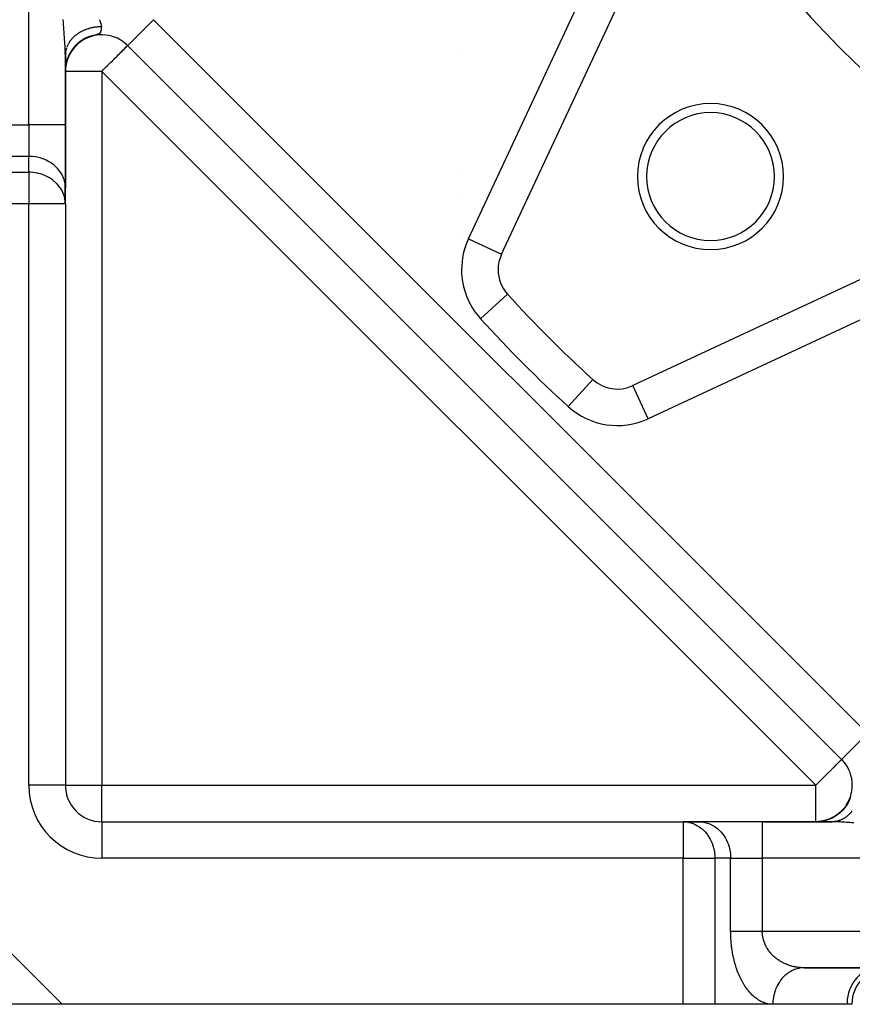
# Model space of a CAD drawing. Units: millimetres. Extents: x 24 to 1162, y -628 to 273.
# Drawn here: x 727 to 772, y -280 to -226 of the extents above; entities that cross this region are included whole.
import ezdxf

# ---------------------------------------------------------------- set-up
doc = ezdxf.new("R2010")
doc.units = ezdxf.units.MM
doc.linetypes.add('DASHED', pattern=[9.652, 8.128, -1.524])
doc.layers.add('nevidi', color=4, linetype='DASHED')

msp = doc.modelspace()

# ---------------------------------------------------------------- linework, layer by layer
at = {"color": 2}
for p, q in [((752.891, -238.918), (759.736, -224.24)), ((730.238, -227.025), (730.03, -227.132)), ((730.207, -227.047), (730.035, -227.136)), ((730.271, -227.021), (730.095, -227.105)), ((730.451, -226.953), (730.218, -227.041)), ((730.257, -227.029), (730.233, -227.039)), ((730.262, -227.027), (730.257, -227.029)), ((730.523, -226.934), (730.283, -227.015)), ((730.469, -226.952), (730.448, -226.959)), ((729.474, -227.599), (729.397, -227.699)), ((729.479, -227.598), (729.402, -227.696)), ((729.499, -227.566), (729.411, -227.678)), ((729.535, -227.514), (729.412, -227.666)), ((729.519, -227.548), (729.425, -227.662)), ((729.531, -227.532), (729.427, -227.656)), ((729.507, -227.565), (729.427, -227.665)), ((729.531, -227.54), (729.452, -227.634)), ((729.553, -227.511), (729.455, -227.626)), ((729.577, -227.483), (729.479, -227.594)), ((729.576, -227.489), (729.485, -227.59)), ((729.614, -227.443), (729.509, -227.555)), ((729.618, -227.443), (729.514, -227.554)), ((729.604, -227.462), (729.517, -227.555)), ((729.64, -227.428), (729.549, -227.521)), ((729.666, -227.394), (729.55, -227.511)), ((729.65, -227.414), (729.551, -227.514)), ((729.677, -227.395), (729.582, -227.488)), ((729.692, -227.377), (729.589, -227.476)), ((729.708, -227.359), (729.593, -227.468)), ((729.724, -227.354), (729.615, -227.455)), ((729.736, -227.341), (729.628, -227.439)), ((729.757, -227.319), (729.637, -227.426)), ((729.78, -227.306), (729.668, -227.403)), ((729.848, -227.245), (729.678, -227.383)), ((729.826, -227.272), (729.709, -227.368)), ((729.859, -227.244), (729.728, -227.347)), ((729.87, -227.242), (729.751, -227.334)), ((729.912, -227.209), (729.776, -227.309)), ((729.916, -227.212), (729.793, -227.301)), ((729.965, -227.176), (729.825, -227.273)), ((730.035, -227.121), (729.852, -227.242)), ((730.013, -227.149), (729.875, -227.239)), ((730.095, -227.103), (729.899, -227.221)), ((730.153, -227.075), (729.951, -227.189)), ((732.414, -227.48), (732.349, -227.415)), ((732.416, -227.479), (732.414, -227.48)), ((732.414, -227.48), (771.52, -266.586)), ((771.52, -266.586), (732.414, -227.48)), ((729, -228.004), (728.999, -227.923)), ((729.011, -227.786), (729, -227.991)), ((729, -231.825), (729, -228.004)), ((729, -228.004), (729, -231.825)), ((729.153, -228.122), (729.101, -228.263)), ((729.155, -228.121), (729.109, -228.244)), ((729.155, -228.125), (729.111, -228.245)), ((729.163, -228.097), (729.113, -228.226)), ((729.17, -228.088), (729.114, -228.228)), ((729.17, -228.09), (729.124, -228.209)), ((729.183, -228.056), (729.128, -228.188)), ((729.19, -228.041), (729.132, -228.183)), ((729.187, -228.039), (729.134, -228.167)), ((729.178, -228.073), (729.137, -228.174)), ((729.203, -228.021), (729.151, -228.139)), ((729.2, -228.022), (729.156, -228.123)), ((729.206, -228.004), (729.162, -228.103)), ((729.212, -227.988), (729.165, -228.093)), ((729.213, -228.001), (729.166, -228.105)), ((729.211, -228), (729.169, -228.093)), ((729.226, -227.976), (729.171, -228.093)), ((729.248, -227.934), (729.176, -228.082)), ((729.226, -227.972), (729.176, -228.078)), ((729.229, -227.959), (729.181, -228.06)), ((729.239, -227.945), (729.186, -228.052)), ((729.245, -227.937), (729.197, -228.034)), ((729.253, -227.915), (729.201, -228.018)), ((729.262, -227.903), (729.203, -228.016)), ((729.214, -227.997), (729.207, -228.01)), ((729.266, -227.889), (729.211, -227.996)), ((729.26, -227.911), (729.211, -228.005)), ((729.273, -227.882), (729.222, -227.976)), ((729.281, -227.875), (729.226, -227.976)), ((729.284, -227.866), (729.231, -227.963)), ((729.306, -227.832), (729.234, -227.962)), ((729.295, -227.84), (729.235, -227.948)), ((729.307, -227.829), (729.24, -227.946)), ((729.319, -227.813), (729.241, -227.947)), ((729.298, -227.839), (729.244, -227.935)), ((729.325, -227.798), (729.255, -227.914)), ((729.327, -227.789), (729.261, -227.901)), ((729.325, -227.802), (729.27, -227.894)), ((729.334, -227.792), (729.274, -227.891)), ((729.355, -227.757), (729.279, -227.877)), ((729.38, -227.721), (729.289, -227.859)), ((729.361, -227.744), (729.291, -227.854)), ((729.353, -227.763), (729.291, -227.863)), ((729.374, -227.733), (729.308, -227.836)), ((729.382, -227.716), (729.316, -227.815)), ((729.391, -227.699), (729.317, -227.809)), ((729.398, -227.698), (729.322, -227.809)), ((729.404, -227.676), (729.324, -227.795)), ((729.444, -227.619), (729.337, -227.769)), ((729.421, -227.663), (729.342, -227.775)), ((729.423, -227.658), (729.347, -227.764)), ((729.369, -227.738), (729.353, -227.759)), ((729.424, -227.664), (729.355, -227.76)), ((729.462, -227.609), (729.362, -227.742)), ((729.452, -227.624), (729.369, -227.737)), ((729.451, -227.63), (729.379, -227.728)), ((750.734, -227.93), (750.735, -227.932)), ((729.013, -228.665), (729.003, -228.781)), ((729.012, -228.673), (729.003, -228.788)), ((729.016, -228.646), (729.004, -228.766)), ((729.015, -228.656), (729.004, -228.773)), ((729.02, -228.619), (729.005, -228.751)), ((729.018, -228.634), (729.005, -228.759)), ((729.026, -228.571), (729.006, -228.737)), ((729.023, -228.599), (729.006, -228.744)), ((729.028, -228.563), (729.007, -228.729)), ((729.02, -228.595), (729.008, -228.701)), ((729.024, -228.574), (729.012, -228.661)), ((729.024, -228.582), (729.012, -228.673)), ((729.02, -228.615), (729.013, -228.663)), ((729.015, -228.651), (729.014, -228.663)), ((729.033, -228.537), (729.015, -228.661)), ((729.031, -228.546), (729.015, -228.666)), ((729.036, -228.526), (729.016, -228.657)), ((729.038, -228.514), (729.017, -228.652)), ((729.041, -228.5), (729.02, -228.628)), ((729.044, -228.484), (729.021, -228.623)), ((729.05, -228.461), (729.022, -228.613)), ((729.047, -228.473), (729.022, -228.618)), ((729.045, -228.468), (729.023, -228.598)), ((729.047, -228.467), (729.024, -228.589)), ((729.042, -228.469), (729.024, -228.571)), ((729.053, -228.436), (729.025, -228.581)), ((729.056, -228.424), (729.026, -228.572)), ((729.046, -228.466), (729.027, -228.566)), ((729.058, -228.424), (729.028, -228.579)), ((729.053, -228.447), (729.028, -228.584)), ((729.061, -228.414), (729.029, -228.574)), ((729.032, -228.535), (729.03, -228.553)), ((729.063, -228.394), (729.033, -228.533)), ((729.079, -228.33), (729.052, -228.436)), ((729.081, -228.336), (729.054, -228.443)), ((729.086, -228.321), (729.056, -228.434)), ((729.056, -228.418), (729.061, -228.406)), ((729.074, -228.347), (729.057, -228.412)), ((729.091, -228.304), (729.058, -228.426)), ((729.07, -228.356), (729.058, -228.41)), ((729.061, -228.404), (729.064, -228.387)), ((729.089, -228.307), (729.063, -228.401)), ((729.066, -228.383), (729.068, -228.371)), ((729.1, -228.274), (729.067, -228.392)), ((729.113, -228.228), (729.068, -228.375)), ((729.105, -228.26), (729.069, -228.383)), ((729.11, -228.224), (729.073, -228.347)), ((729.097, -228.282), (729.073, -228.364)), ((729.111, -228.245), (729.077, -228.358)), ((729.122, -228.212), (729.079, -228.349)), ((729.127, -228.199), (729.081, -228.341)), ((729.133, -228.185), (729.084, -228.333)), ((729.122, -228.203), (729.086, -228.311)), ((729.124, -228.196), (729.089, -228.305)), ((729.145, -228.141), (729.098, -228.268)), ((729.135, -228.168), (729.099, -228.275)), ((729.136, -228.171), (729.099, -228.28)), ((729.146, -228.141), (729.104, -228.259)), ((729.147, -228.144), (729.107, -228.257)), ((729.006, -228.739), (729, -228.849)), ((729.005, -228.75), (729, -228.84)), ((729.005, -228.754), (729, -228.851)), ((729.002, -228.785), (729, -228.856)), ((729.002, -228.799), (729, -228.863)), ((729.002, -228.799), (729.002, -228.803)), ((729, -231.825), (729, -235.289)), ((729, -235.289), (729, -231.825)), ((750.738, -234.578), (750.74, -234.579)), ((728.998, -236.074), (728.998, -235.208)), ((729, -235.289), (728.998, -235.208)), ((729, -236.155), (729, -235.289)), ((729, -236.155), (728.998, -236.074)), ((729, -236.155), (729, -268)), ((729, -236.155), (729, -268)), ((774.761, -239.265), (760.082, -246.109)), ((768, -242.496), (768, -242.498)), ((757.889, -245.778), (757.891, -245.776)), ((771.521, -266.584), (771.52, -266.586)), ((771.585, -266.651), (771.52, -266.586)), ((771.52, -266.586), (771.585, -266.651)), ((771.783, -269.095), (771.695, -269.216)), ((771.816, -269.044), (771.711, -269.195)), ((771.845, -269.002), (771.756, -269.138)), ((771.903, -268.893), (771.821, -269.035)), ((771.929, -268.837), (771.851, -268.983)), ((771.942, -268.822), (771.856, -268.983)), ((771.904, -268.89), (771.93, -268.837)), ((771.931, -268.839), (771.916, -268.866)), ((771.994, -268.693), (771.918, -268.863)), ((772.016, -268.627), (771.945, -268.801)), ((771.206, -269.669), (771.106, -269.73)), ((771.234, -269.651), (771.134, -269.713)), ((771.23, -269.656), (771.137, -269.714)), ((771.238, -269.653), (771.141, -269.713)), ((771.264, -269.63), (771.161, -269.696)), ((771.265, -269.631), (771.17, -269.693)), ((771.279, -269.624), (771.181, -269.688)), ((771.291, -269.618), (771.184, -269.689)), ((771.292, -269.609), (771.189, -269.678)), ((771.299, -269.606), (771.204, -269.671)), ((771.333, -269.581), (771.22, -269.66)), ((771.319, -269.594), (771.22, -269.663)), ((771.358, -269.564), (771.259, -269.636)), ((771.364, -269.556), (771.269, -269.626)), ((771.406, -269.531), (771.294, -269.616)), ((771.396, -269.532), (771.296, -269.608)), ((771.399, -269.527), (771.301, -269.602)), ((771.434, -269.499), (771.315, -269.595)), ((771.426, -269.502), (771.332, -269.578)), ((771.457, -269.475), (771.348, -269.566)), ((771.461, -269.478), (771.359, -269.563)), ((771.465, -269.471), (771.37, -269.551)), ((771.494, -269.44), (771.393, -269.528)), ((771.501, -269.44), (771.4, -269.529)), ((771.507, -269.431), (771.406, -269.521)), ((771.541, -269.4), (771.441, -269.493)), ((771.534, -269.403), (771.441, -269.49)), ((771.568, -269.367), (771.475, -269.458)), ((771.589, -269.355), (771.48, -269.46)), ((771.579, -269.36), (771.48, -269.456)), ((771.601, -269.331), (771.492, -269.442)), ((771.616, -269.318), (771.519, -269.419)), ((771.631, -269.307), (771.524, -269.418)), ((771.633, -269.294), (771.541, -269.392)), ((771.653, -269.275), (771.556, -269.38)), ((771.671, -269.258), (771.566, -269.374)), ((771.664, -269.255), (771.573, -269.358)), ((771.688, -269.231), (771.575, -269.361)), ((771.722, -269.185), (771.611, -269.321)), ((771.754, -269.139), (771.662, -269.258)), ((731, -270), (762.845, -270)), ((731, -270), (762.845, -270)), ((763.711, -270), (762.845, -270)), ((762.845, -270), (762.927, -270.002)), ((762.927, -270.002), (763.793, -270.002)), ((767.175, -270), (763.711, -270)), ((763.711, -270), (763.793, -270.002)), ((770.996, -270), (767.175, -270)), ((767.175, -270), (770.996, -270)), ((770.137, -270), (770.121, -270)), ((770.122, -270), (770.176, -270)), ((770.128, -270), (770.187, -269.999)), ((770.13, -270), (770.152, -270)), ((770.21, -269.998), (770.158, -270)), ((770.254, -269.995), (770.179, -269.999)), ((770.283, -269.993), (770.194, -269.998)), ((770.312, -269.99), (770.209, -269.998)), ((770.268, -269.994), (770.253, -269.995)), ((770.261, -269.994), (770.259, -269.995)), ((770.407, -269.977), (770.29, -269.991)), ((770.42, -269.975), (770.295, -269.991)), ((770.432, -269.973), (770.299, -269.99)), ((770.396, -269.979), (770.327, -269.987)), ((770.387, -269.98), (770.327, -269.987)), ((770.378, -269.982), (770.333, -269.986)), ((770.446, -269.97), (770.338, -269.985)), ((770.463, -269.967), (770.343, -269.984)), ((770.473, -269.965), (770.348, -269.984)), ((770.391, -269.979), (770.356, -269.985)), ((770.401, -269.979), (770.366, -269.984)), ((770.499, -269.962), (770.37, -269.983)), ((770.448, -269.971), (770.37, -269.983)), ((770.499, -269.96), (770.377, -269.98)), ((770.519, -269.956), (770.381, -269.979)), ((770.529, -269.954), (770.386, -269.978)), ((770.547, -269.95), (770.401, -269.976)), ((770.556, -269.947), (770.406, -269.975)), ((770.567, -269.945), (770.42, -269.972)), ((770.584, -269.94), (770.425, -269.972)), ((770.594, -269.938), (770.444, -269.968)), ((770.545, -269.951), (770.453, -269.969)), ((770.566, -269.946), (770.462, -269.967)), ((770.479, -269.965), (770.466, -269.967)), ((770.587, -269.941), (770.47, -269.966)), ((770.486, -269.963), (770.479, -269.964)), ((770.487, -269.963), (770.479, -269.964)), ((770.499, -269.96), (770.488, -269.963)), ((770.53, -269.956), (770.494, -269.963)), ((770.601, -269.937), (770.505, -269.959)), ((770.617, -269.933), (770.513, -269.957)), ((770.535, -269.954), (770.515, -269.959)), ((770.642, -269.926), (770.547, -269.949)), ((770.658, -269.922), (770.556, -269.947)), ((770.664, -269.921), (770.562, -269.947)), ((770.645, -269.927), (770.572, -269.945)), ((770.676, -269.916), (770.581, -269.941)), ((770.704, -269.908), (770.59, -269.939)), ((770.701, -269.91), (770.598, -269.938)), ((770.718, -269.903), (770.607, -269.934)), ((770.738, -269.896), (770.615, -269.932)), ((770.719, -269.904), (770.622, -269.932)), ((770.754, -269.891), (770.641, -269.925)), ((770.746, -269.895), (770.646, -269.925)), ((770.786, -269.88), (770.649, -269.922)), ((770.799, -269.875), (770.674, -269.915)), ((770.819, -269.867), (770.682, -269.912)), ((770.772, -269.887), (770.692, -269.912)), ((770.8, -269.876), (770.694, -269.911)), ((770.821, -269.868), (770.706, -269.907)), ((770.833, -269.861), (770.707, -269.904)), ((770.809, -269.874), (770.723, -269.903)), ((770.745, -269.895), (770.726, -269.901)), ((770.759, -269.89), (770.742, -269.896)), ((770.763, -269.889), (770.747, -269.894)), ((770.847, -269.857), (770.753, -269.891)), ((770.836, -269.863), (770.754, -269.892)), ((770.773, -269.885), (770.763, -269.889)), ((770.876, -269.847), (770.784, -269.881)), ((770.899, -269.835), (770.789, -269.878)), ((770.902, -269.837), (770.817, -269.871)), ((770.922, -269.825), (770.824, -269.865)), ((770.933, -269.822), (770.83, -269.864)), ((770.951, -269.812), (770.847, -269.855)), ((770.941, -269.82), (770.854, -269.856)), ((770.965, -269.807), (770.86, -269.852)), ((770.997, -269.789), (770.881, -269.841)), ((770.98, -269.801), (770.89, -269.841)), ((771, -269.795), (770.899, -269.84)), ((771.022, -269.776), (770.915, -269.826)), ((771.045, -269.764), (770.927, -269.821)), ((771.017, -269.783), (770.927, -269.825)), ((771.026, -269.776), (770.934, -269.82)), ((771.028, -269.779), (770.935, -269.823)), ((771.06, -269.758), (770.949, -269.813)), ((771.079, -269.746), (770.961, -269.804)), ((771.071, -269.756), (770.977, -269.803)), ((770.997, -269.791), (770.98, -269.799)), ((771.086, -269.743), (770.992, -269.792)), ((771.101, -269.741), (770.997, -269.795)), ((771.094, -269.741), (770.998, -269.791)), ((771.113, -269.732), (771.019, -269.782)), ((771.116, -269.726), (771.021, -269.777)), ((771.124, -269.723), (771.033, -269.772)), ((771.15, -269.712), (771.045, -269.77)), ((771.146, -269.708), (771.05, -269.761)), ((771.16, -269.702), (771.051, -269.763)), ((771.155, -269.706), (771.06, -269.76)), ((771.176, -269.689), (771.064, -269.754)), ((771.198, -269.682), (771.092, -269.744)), ((771.197, -269.68), (771.101, -269.737)), ((771.195, -269.679), (771.103, -269.734)), ((769.485, -278), (840.515, -278)), ((840.515, -278), (769.485, -278)), ((728.828, -280), (726, -280)), ((762.845, -280), (728.828, -280)), ((764.577, -280), (762.845, -280)), ((767.753, -280), (764.577, -280)), ((767.753, -280), (764.577, -280)), ((771.815, -280), (767.753, -280)), ((771.815, -280), (771.794, -280)), ((772.083, -280), (771.815, -280))]:
    msp.add_line(p, q, dxfattribs=at)
for points in [[(730.169, -227.055), (729.969, -227.166), (729.782, -227.299)], [(730.308, -226.999), (730.092, -227.099), (729.875, -227.231)], [(730.379, -226.975), (730.154, -227.069), (729.928, -227.197)], [(730.448, -226.959), (730.349, -226.992), (730.125, -227.09)], [(729.634, -227.416), (729.493, -227.568), (729.368, -227.728), (729.274, -227.877)], [(729.489, -227.566), (729.373, -227.717), (729.274, -227.873)], [(729.584, -227.465), (729.451, -227.616), (729.34, -227.769)], [(729.844, -227.239), (729.686, -227.37), (729.535, -227.52), (729.402, -227.682)], [(729.906, -227.197), (729.74, -227.325), (729.58, -227.474), (729.449, -227.624)], [(729.97, -227.158), (729.795, -227.283), (729.626, -227.43)], [(730.022, -227.137), (729.823, -227.268), (729.659, -227.405)], [(730.101, -227.087), (729.91, -227.203), (729.721, -227.346)], [(729.008, -227.869), (729.004, -227.911), (729.002, -227.937), (729, -227.979)], [(729.283, -227.847), (729.209, -227.989), (729.147, -228.13), (729.098, -228.266), (729.062, -228.393), (729.036, -228.51), (729.019, -228.615), (729.009, -228.707), (729.003, -228.783), (729.001, -228.823)], [(729.216, -227.968), (729.155, -228.105), (729.107, -228.237), (729.069, -228.363), (729.042, -228.478)], [(729.32, -227.788), (729.238, -227.933), (729.17, -228.077), (729.115, -228.218), (729.073, -228.351), (729.043, -228.474)], [(729.249, -227.907), (729.181, -228.047), (729.126, -228.183), (729.083, -228.314)], [(729.185, -228.031), (729.132, -228.164), (729.089, -228.292)], [(729.332, -227.778), (729.246, -227.923), (729.175, -228.068)], [(729.36, -227.73), (729.269, -227.877), (729.194, -228.025)], [(729.401, -227.674), (729.302, -227.823), (729.219, -227.973)], [(729.063, -228.394), (729.039, -228.499), (729.019, -228.619), (729.007, -228.725), (729, -228.839)], [(729.09, -228.284), (729.058, -228.402), (729.035, -228.511), (729.02, -228.607), (729.01, -228.691), (729.004, -228.76), (729.001, -228.823)], [(729.056, -228.407), (729.034, -228.514), (729.019, -228.61), (729.009, -228.694), (729.004, -228.764), (729.001, -228.823)], [(729.034, -228.521), (729.018, -228.618), (729.009, -228.702), (729.004, -228.772), (729.001, -228.823)], [(729.03, -228.532), (729.016, -228.627), (729.007, -228.711), (729.003, -228.781), (729.001, -228.823)], [(729.022, -228.599), (729.011, -228.685), (729.004, -228.769), (729.001, -228.823)], [(729.019, -228.611), (729.014, -228.651), (729.006, -228.727), (729.002, -228.79), (729.001, -228.823)], [(729.015, -228.644), (729.007, -228.729), (729.002, -228.798), (729.001, -228.823)], [(729.015, -228.646), (729.014, -228.654), (729.006, -228.731), (729.002, -228.794), (729.001, -228.823)], [(729.012, -228.657), (729.004, -228.761), (729.001, -228.823)], [(729.052, -228.443), (729.029, -228.554), (729.011, -228.681), (729.002, -228.795)], [(729.042, -228.484), (729.022, -228.598), (729.008, -228.71), (729.002, -228.81)], [(729.024, -228.584), (729.01, -228.695), (729.002, -228.803)], [(729.027, -228.576), (729.016, -228.637), (729.015, -228.652)], [(729.057, -228.419), (729.033, -228.528), (729.016, -228.641)], [(729.021, -228.609), (729.018, -228.622), (729.017, -228.64)], [(729.022, -228.599), (729.02, -228.608), (729.019, -228.624)], [(729.074, -228.334), (729.045, -228.458), (729.026, -228.56)], [(729.075, -228.353), (729.041, -228.49), (729.03, -228.554)], [(729.128, -228.182), (729.085, -228.309), (729.051, -228.438), (729.031, -228.542)], [(729.133, -228.173), (729.09, -228.297), (729.058, -228.415)], [(729.004, -228.75), (729.005, -228.737), (729.001, -228.823)], [(729.006, -228.721), (729.005, -228.742), (729.003, -228.777)], [(771.812, -269.067), (771.71, -269.208), (771.607, -269.329)], [(771.848, -269.008), (771.747, -269.157), (771.646, -269.283)], [(771.881, -268.947), (771.783, -269.104), (771.684, -269.236)], [(771.913, -268.885), (771.817, -269.05), (771.721, -269.187)], [(771.969, -268.758), (771.88, -268.94), (771.789, -269.087)], [(771.973, -268.739), (772.001, -268.669), (772.01, -268.644), (772.014, -268.635)], [(771.357, -269.571), (771.246, -269.65), (771.138, -269.717)], [(771.454, -269.489), (771.338, -269.583), (771.229, -269.659)], [(771.5, -269.446), (771.383, -269.547), (771.273, -269.628)], [(771.545, -269.401), (771.426, -269.51), (771.316, -269.596)], [(770.111, -270), (770.139, -270), (770.168, -269.999)], [(770.113, -270), (770.147, -270), (770.184, -269.999), (770.22, -269.997)], [(770.116, -270), (770.156, -270), (770.199, -269.998), (770.243, -269.996)], [(770.119, -270), (770.165, -270), (770.216, -269.998)], [(770.174, -269.999), (770.151, -270), (770.128, -270)], [(770.196, -269.998), (770.166, -269.999), (770.136, -270)], [(770.217, -269.997), (770.181, -269.999), (770.143, -270)], [(770.284, -269.993), (770.239, -269.996), (770.195, -269.998), (770.15, -270)], [(770.342, -269.987), (770.283, -269.993), (770.224, -269.997), (770.165, -269.999)], [(770.268, -269.994), (770.239, -269.996), (770.172, -269.999)], [(770.43, -269.974), (770.391, -269.98), (770.297, -269.991), (770.201, -269.998)], [(770.419, -269.976), (770.327, -269.988), (770.216, -269.997)], [(770.391, -269.979), (770.341, -269.987), (770.223, -269.997)], [(770.446, -269.972), (770.4, -269.979), (770.326, -269.988)], [(770.586, -269.944), (770.508, -269.961), (770.429, -269.975), (770.348, -269.986)], [(770.501, -269.962), (770.437, -269.974), (770.371, -269.983)], [(770.707, -269.909), (770.6, -269.939), (770.478, -269.966), (770.413, -269.976)], [(770.468, -269.967), (770.457, -269.969), (770.44, -269.972)], [(770.674, -269.92), (770.628, -269.933), (770.544, -269.953), (770.458, -269.97)], [(770.478, -269.965), (770.472, -269.967), (770.458, -269.969)], [(770.793, -269.881), (770.684, -269.916), (770.572, -269.946), (770.464, -269.968)], [(770.758, -269.894), (770.67, -269.921), (770.579, -269.945), (770.486, -269.964)], [(770.741, -269.898), (770.629, -269.932), (770.6, -269.938)], [(770.805, -269.877), (770.711, -269.909), (770.614, -269.936)], [(770.948, -269.819), (770.852, -269.859), (770.752, -269.895), (770.667, -269.921)], [(771.051, -269.769), (770.945, -269.82), (770.834, -269.865), (770.742, -269.897)], [(770.985, -269.801), (770.874, -269.849), (770.78, -269.884)], [(771.053, -269.764), (770.923, -269.827), (770.815, -269.87)], [(769.485, -278), (769.424, -278.001), (769.403, -278.002)]]:
    msp.add_lwpolyline(points, dxfattribs=at)
for centre, radius, start, end in [((805, -194), 47.5, 180, 0), ((731, -228.895), 2, 45, 123.3059), ((731, -228.895), 2, 126.0145, 130.3385), ((764.341, -234.659), 4, 0, 180), ((763.224, -229), 2, 303.4599, 303.5121), ((764.341, -234.659), 3.5, 0, 180), ((764.341, -234.659), 4, 180, 0), ((764.341, -234.659), 3.5, 180, 360), ((754.704, -239.763), 2, 155, 180), ((754.704, -239.763), 2, 180, 222.298), ((805, -194), 70, 222.29805, 227.70195), ((759.237, -244.297), 2, 227.702, 295), ((770.106, -268), 2, 326.6908, 45), ((731, -268), 2, 180, 270), ((770.106, -268), 2, 319.8872, 325.0807), ((774.083, -280), 2, 90, 180)]:
    msp.add_arc(centre, radius, start, end, dxfattribs=at)
at = {"layer": 'nevidi', "color": 7, "linetype": 'Continuous'}
for p, q in [((727, -231.825), (727, -123.176)), ((751.078, -238.073), (757.923, -223.394)), ((733.828, -226.066), (732.416, -227.479)), ((733.828, -226.066), (772.934, -265.172)), ((728.999, -227.891), (728.997, -227.801)), ((731, -228.895), (729, -228.895)), ((731, -228.895), (731, -268)), ((770.106, -268), (731, -228.895)), ((723, -231.825), (727, -231.825)), ((727, -231.825), (727, -233.557)), ((729, -231.825), (727, -231.825)), ((727, -233.557), (723, -233.557)), ((727, -234.423), (727, -233.557)), ((719, -234.423), (727, -234.423)), ((727, -234.423), (727, -236.155)), ((727, -236.155), (719, -236.155)), ((727, -268), (727, -236.155)), ((729, -236.155), (727, -236.155)), ((750.73, -235.777), (750.732, -235.777)), ((750.718, -237.839), (750.716, -237.839)), ((751.078, -238.073), (752.891, -238.918)), ((775.606, -241.077), (760.927, -247.922)), ((751.745, -242.455), (753.224, -241.11)), ((770, -241.564), (770, -241.566)), ((756.545, -247.255), (757.889, -245.778)), ((760.927, -247.922), (760.083, -246.111)), ((772.934, -265.172), (771.521, -266.584)), ((729, -268), (727, -268)), ((729, -268), (731, -268)), ((731, -270), (731, -268)), ((731, -268), (770.106, -268)), ((770.106, -270), (770.106, -268)), ((772.014, -268.635), (772.019, -268.621)), ((771.756, -269.651), (771.754, -269.649)), ((719, -270.172), (728.828, -280)), ((731, -270), (731, -272)), ((762.845, -270), (762.845, -272)), ((767.175, -270), (767.175, -272)), ((762.845, -272), (731, -272)), ((762.845, -280), (762.845, -272)), ((762.845, -272), (764.577, -272)), ((764.577, -272), (764.577, -280)), ((765.443, -272), (764.577, -272)), ((765.443, -276), (765.443, -272)), ((765.443, -272), (767.175, -272)), ((842.825, -272), (767.175, -272)), ((767.175, -272), (767.175, -276)), ((767.175, -276), (842.825, -276))]:
    msp.add_line(p, q, dxfattribs=at)
for points in [[(728.995, -227.769), (728.992, -227.677), (728.99, -227.644), (728.986, -227.552), (728.984, -227.518), (728.982, -227.487), (728.978, -227.424), (728.976, -227.39), (728.97, -227.294), (728.968, -227.259), (728.961, -227.162), (728.959, -227.128), (728.952, -227.031), (728.949, -226.997), (728.942, -226.9), (728.94, -226.866), (728.933, -226.768), (728.93, -226.734), (728.928, -226.705), (728.924, -226.636), (728.921, -226.6), (728.914, -226.501), (728.912, -226.466), (728.905, -226.366), (728.903, -226.33), (728.897, -226.23), (728.895, -226.194), (728.889, -226.093), (728.887, -226.057)], [(730.973, -226.454), (730.939, -226.454), (730.906, -226.455), (730.872, -226.456), (730.853, -226.457), (730.819, -226.459), (730.789, -226.461), (730.766, -226.463), (730.733, -226.467), (730.68, -226.472), (730.647, -226.477), (730.625, -226.48), (730.594, -226.484), (730.562, -226.49), (730.543, -226.493), (730.51, -226.499), (730.477, -226.506), (730.426, -226.517), (730.394, -226.525), (730.383, -226.527), (730.343, -226.538), (730.311, -226.546), (730.305, -226.548), (730.261, -226.561), (730.23, -226.571), (730.181, -226.587), (730.151, -226.598), (730.151, -226.598), (730.103, -226.616), (730.077, -226.626), (730.073, -226.628), (730.026, -226.648), (729.996, -226.661), (729.951, -226.682), (729.933, -226.691), (729.922, -226.696), (729.877, -226.719), (729.863, -226.726), (729.85, -226.733), (729.807, -226.758), (729.78, -226.773), (729.738, -226.799), (729.73, -226.804), (729.712, -226.816), (729.671, -226.843), (729.667, -226.846), (729.646, -226.86), (729.608, -226.889), (729.584, -226.907), (729.548, -226.936), (729.546, -226.937), (729.524, -226.956), (729.492, -226.984), (729.488, -226.987), (729.466, -227.007), (729.432, -227.039), (729.412, -227.06), (729.388, -227.085), (729.38, -227.093), (729.36, -227.114), (729.34, -227.137), (729.33, -227.149), (729.312, -227.171), (729.284, -227.206), (729.267, -227.229), (729.253, -227.248), (729.241, -227.265), (729.225, -227.288), (729.214, -227.305), (729.201, -227.325), (729.187, -227.349), (729.165, -227.387), (729.152, -227.411)], [(730.973, -226.454), (730.972, -226.467), (730.971, -226.488), (730.969, -226.521), (730.967, -226.54), (730.966, -226.563), (730.965, -226.571), (730.963, -226.59), (730.963, -226.593), (730.96, -226.614), (730.96, -226.619), (730.957, -226.636), (730.953, -226.663), (730.95, -226.679), (730.946, -226.696), (730.944, -226.703), (730.94, -226.718), (730.933, -226.74), (730.927, -226.753), (730.926, -226.755), (730.919, -226.77), (730.917, -226.773), (730.909, -226.785), (730.899, -226.798), (730.894, -226.803), (730.882, -226.814), (730.876, -226.819), (730.86, -226.83), (730.843, -226.84), (730.834, -226.844), (730.809, -226.855), (730.808, -226.855), (730.782, -226.864), (730.778, -226.866), (730.741, -226.877), (730.73, -226.88), (730.728, -226.881), (730.687, -226.892), (730.613, -226.911), (730.607, -226.912), (730.552, -226.928), (730.534, -226.933), (730.469, -226.952)], [(730.861, -226.051), (730.878, -226.098), (730.884, -226.115), (730.901, -226.163), (730.907, -226.18), (730.918, -226.212), (730.923, -226.227), (730.929, -226.244), (730.944, -226.289), (730.948, -226.305), (730.961, -226.352), (730.964, -226.368), (730.97, -226.401), (730.972, -226.413), (730.973, -226.429), (730.973, -226.454)], [(729.145, -227.423), (729.132, -227.449), (729.12, -227.474), (729.116, -227.483), (729.103, -227.513), (729.092, -227.538), (729.077, -227.578)], [(731, -228.895), (731.081, -228.814), (731.133, -228.762), (731.259, -228.636), (731.32, -228.575), (731.334, -228.561), (731.501, -228.393), (731.501, -228.393), (731.582, -228.313), (731.674, -228.221), (731.715, -228.18), (731.821, -228.074), (731.834, -228.06), (731.894, -228), (731.979, -227.915), (732.04, -227.854), (732.046, -227.849), (732.107, -227.787), (732.155, -227.74), (732.216, -227.68), (732.243, -227.652), (732.256, -227.64), (732.302, -227.594), (732.31, -227.586), (732.357, -227.537), (732.363, -227.531), (732.389, -227.505), (732.401, -227.493), (732.407, -227.486), (732.414, -227.48)], [(729.018, -227.797), (729.017, -227.802), (729.011, -227.843), (729.008, -227.861)], [(729.068, -227.603), (729.067, -227.607), (729.055, -227.643), (729.047, -227.669), (729.047, -227.67), (729.036, -227.709), (729.03, -227.735), (729.022, -227.776)], [(728.998, -235.208), (728.982, -235.057), (728.967, -234.977), (728.928, -234.829), (728.901, -234.751), (728.84, -234.61), (728.801, -234.536), (728.719, -234.403), (728.669, -234.334), (728.566, -234.212), (728.506, -234.149), (728.385, -234.04), (728.316, -233.985), (728.18, -233.89), (728.103, -233.844), (727.953, -233.766), (727.869, -233.729), (727.709, -233.669), (727.621, -233.642), (727.453, -233.602), (727.361, -233.585), (727.188, -233.565), (727.094, -233.559), (727, -233.557)], [(728.998, -236.074), (728.997, -236.058), (728.967, -235.843), (728.955, -235.788), (728.931, -235.703), (728.901, -235.618), (728.863, -235.526), (728.801, -235.402), (728.752, -235.32), (728.722, -235.275), (728.668, -235.2), (728.53, -235.04), (728.522, -235.031), (728.506, -235.015), (728.316, -234.851), (728.285, -234.828), (728.282, -234.826), (728.103, -234.71), (728.067, -234.69), (727.959, -234.635), (727.87, -234.595), (727.869, -234.595), (727.689, -234.529), (727.621, -234.508), (727.521, -234.483), (727.482, -234.474), (727.366, -234.452), (727.36, -234.451), (727.222, -234.434), (727.094, -234.425), (727.088, -234.425), (727, -234.423)], [(770.106, -268), (770.206, -267.9), (770.238, -267.868), (770.292, -267.814), (770.426, -267.68), (770.477, -267.628), (770.547, -267.559), (770.607, -267.499), (770.742, -267.363), (770.774, -267.332), (770.78, -267.326), (770.94, -267.166), (770.966, -267.14), (770.996, -267.11), (771.085, -267.021), (771.122, -266.984), (771.213, -266.893), (771.232, -266.874), (771.244, -266.861), (771.321, -266.785), (771.338, -266.768), (771.407, -266.699), (771.409, -266.697), (771.448, -266.658), (771.46, -266.646), (771.469, -266.637), (771.494, -266.612), (771.507, -266.599), (771.514, -266.592), (771.52, -266.586)], [(772.107, -269.398), (772.105, -269.401), (772.084, -269.428), (772.057, -269.461), (772.036, -269.487), (772.017, -269.508), (772.007, -269.519), (771.985, -269.543), (771.964, -269.565), (771.955, -269.574), (771.932, -269.597), (771.901, -269.626), (771.877, -269.647), (771.863, -269.66), (771.846, -269.675), (771.821, -269.695), (771.805, -269.708), (771.789, -269.72), (771.763, -269.739), (771.73, -269.763), (771.704, -269.78), (771.695, -269.786), (771.67, -269.802), (771.644, -269.818), (771.633, -269.824), (771.609, -269.838), (771.582, -269.853), (771.547, -269.871), (771.519, -269.883), (771.517, -269.884), (771.483, -269.899), (771.455, -269.911), (771.451, -269.912), (771.419, -269.925), (771.391, -269.935), (771.354, -269.947), (771.331, -269.953), (771.325, -269.955), (771.288, -269.965), (771.263, -269.971), (771.259, -269.971), (771.222, -269.979), (771.193, -269.984), (771.155, -269.99), (771.139, -269.992), (771.126, -269.993), (771.088, -269.997), (771.07, -269.998), (771.059, -269.999), (771.021, -270)], [(763.158, -270.033), (763.282, -270.065), (763.383, -270.099), (763.492, -270.145), (763.598, -270.199), (763.691, -270.255), (763.8, -270.332), (763.877, -270.393), (763.985, -270.494), (764.045, -270.558), (764.149, -270.684), (764.194, -270.746), (764.29, -270.898), (764.321, -270.954), (764.405, -271.131), (764.425, -271.179), (764.492, -271.38), (764.502, -271.418), (764.549, -271.64), (764.553, -271.666), (764.575, -271.906), (764.576, -271.92), (764.577, -272)], [(763.793, -270.002), (763.874, -270.009), (764.024, -270.033), (764.103, -270.052), (764.249, -270.099), (764.325, -270.13), (764.464, -270.199), (764.537, -270.242), (764.666, -270.332), (764.733, -270.385), (764.851, -270.494), (764.911, -270.558), (765.015, -270.684), (765.068, -270.756), (765.156, -270.898), (765.2, -270.977), (765.271, -271.131), (765.305, -271.216), (765.358, -271.38), (765.381, -271.47), (765.415, -271.64), (765.428, -271.732), (765.441, -271.906), (765.443, -272)], [(772.195, -270.065), (772.097, -270.058), (772.063, -270.055), (771.967, -270.048), (771.932, -270.046), (771.834, -270.039), (771.8, -270.037), (771.704, -270.03), (771.671, -270.028), (771.576, -270.022), (771.541, -270.02), (771.514, -270.018), (771.446, -270.014), (771.413, -270.013), (771.322, -270.008), (771.29, -270.007), (771.196, -270.004), (771.164, -270.003), (771.073, -270.001), (771.041, -270), (770.996, -270)], [(767.753, -280), (767.712, -280), (767.693, -279.999), (767.637, -279.995), (767.618, -279.993), (767.563, -279.987), (767.543, -279.984), (767.488, -279.974), (767.469, -279.97), (767.414, -279.957), (767.394, -279.952), (767.34, -279.936), (767.321, -279.93), (767.266, -279.91), (767.247, -279.903), (767.193, -279.881), (767.174, -279.873), (767.12, -279.847), (767.101, -279.838), (767.048, -279.81), (767.029, -279.799), (766.977, -279.768), (766.958, -279.756), (766.906, -279.721), (766.887, -279.709), (766.835, -279.671), (766.817, -279.657), (766.766, -279.616), (766.748, -279.601), (766.697, -279.558), (766.679, -279.542), (766.629, -279.495), (766.611, -279.477), (766.562, -279.427), (766.544, -279.409), (766.496, -279.356), (766.479, -279.336), (766.431, -279.28), (766.414, -279.259), (766.367, -279.2), (766.35, -279.178), (766.304, -279.115), (766.288, -279.092), (766.242, -279.026), (766.227, -279.002), (766.182, -278.933), (766.167, -278.908), (766.124, -278.835), (766.109, -278.809), (766.067, -278.733), (766.052, -278.706), (766.011, -278.627), (765.997, -278.598), (765.957, -278.516), (765.944, -278.487), (765.906, -278.401), (765.892, -278.37), (765.856, -278.282), (765.843, -278.25), (765.808, -278.159), (765.796, -278.126), (765.763, -278.031), (765.752, -277.997), (765.72, -277.9), (765.71, -277.865), (765.68, -277.765), (765.67, -277.729), (765.643, -277.626), (765.633, -277.589), (765.608, -277.483), (765.6, -277.446), (765.577, -277.338), (765.569, -277.299), (765.548, -277.189), (765.541, -277.15), (765.523, -277.038), (765.516, -276.998), (765.5, -276.884), (765.495, -276.844), (765.482, -276.728), (765.478, -276.687), (765.467, -276.57), (765.463, -276.529), (765.455, -276.411), (765.453, -276.369), (765.448, -276.25), (765.446, -276.208), (765.444, -276.088), (765.443, -276.045), (765.443, -276)], [(765.443, -276), (765.467, -276), (765.494, -276), (765.509, -276), (765.56, -276), (765.607, -276), (765.656, -276), (765.665, -276), (765.717, -276), (765.78, -276), (765.837, -276), (765.846, -276), (765.905, -276), (765.966, -276), (766.039, -276), (766.06, -276), (766.104, -276), (766.181, -276), (766.249, -276), (766.295, -276), (766.33, -276), (766.401, -276), (766.485, -276), (766.546, -276), (766.558, -276), (766.645, -276), (766.72, -276), (766.808, -276), (766.809, -276), (766.885, -276), (766.975, -276), (767.052, -276), (767.079, -276), (767.142, -276), (767.175, -276)], [(769.485, -278), (769.464, -278), (769.444, -278), (769.389, -277.999), (769.369, -277.998), (769.314, -277.995), (769.294, -277.993), (769.239, -277.989), (769.22, -277.987), (769.176, -277.982), (769.165, -277.981), (769.146, -277.979), (769.091, -277.971), (769.072, -277.968), (769.017, -277.959), (768.998, -277.955), (768.944, -277.945), (768.925, -277.941), (768.872, -277.929), (768.871, -277.928), (768.852, -277.924), (768.799, -277.91), (768.78, -277.905), (768.727, -277.89), (768.709, -277.884), (768.656, -277.867), (768.638, -277.861), (768.586, -277.843), (768.58, -277.84), (768.567, -277.836), (768.516, -277.816), (768.498, -277.808), (768.447, -277.787), (768.429, -277.779), (768.379, -277.756), (768.361, -277.748), (768.312, -277.723), (768.303, -277.719), (768.294, -277.714), (768.245, -277.688), (768.228, -277.678), (768.18, -277.65), (768.163, -277.64), (768.115, -277.611), (768.099, -277.6), (768.052, -277.569), (768.048, -277.566), (768.036, -277.558), (767.99, -277.525), (767.974, -277.513), (767.93, -277.479), (767.914, -277.466), (767.87, -277.43), (767.855, -277.417), (767.819, -277.386), (767.813, -277.38), (767.798, -277.366), (767.757, -277.327), (767.743, -277.313), (767.703, -277.273), (767.689, -277.258), (767.651, -277.216), (767.638, -277.201), (767.62, -277.18), (767.601, -277.157), (767.588, -277.141), (767.553, -277.096), (767.541, -277.08), (767.507, -277.033), (767.496, -277.016), (767.464, -276.968), (767.454, -276.953), (767.453, -276.951), (767.423, -276.902), (767.413, -276.884), (767.385, -276.833), (767.376, -276.815), (767.35, -276.762), (767.341, -276.744), (767.326, -276.71), (767.317, -276.69), (767.309, -276.671), (767.288, -276.616), (767.28, -276.596), (767.261, -276.54), (767.255, -276.52), (767.238, -276.463), (767.235, -276.453), (767.233, -276.443), (767.219, -276.385), (767.214, -276.365), (767.203, -276.306), (767.199, -276.285), (767.19, -276.226), (767.187, -276.205), (767.185, -276.188), (767.181, -276.146), (767.18, -276.125), (767.176, -276.065), (767.176, -276.044), (767.175, -276)], [(769.403, -278.002), (769.324, -278.009), (769.208, -278.026), (769.173, -278.033), (769.109, -278.048), (768.995, -278.082), (768.947, -278.099), (768.9, -278.118), (768.79, -278.168), (768.732, -278.199), (768.699, -278.218), (768.596, -278.283), (768.53, -278.332), (768.512, -278.346), (768.417, -278.426), (768.345, -278.494), (768.34, -278.5), (768.254, -278.593), (768.185, -278.678), (768.181, -278.684), (768.111, -278.783), (768.052, -278.877), (768.04, -278.898), (767.989, -278.992), (767.941, -279.093), (767.925, -279.131), (767.891, -279.216), (767.855, -279.324), (767.838, -279.38), (767.819, -279.454), (767.794, -279.566), (767.781, -279.64), (767.772, -279.7), (767.76, -279.815), (767.755, -279.906), (767.753, -279.95), (767.753, -280)], [(773.466, -278.002), (773.384, -278.009), (773.235, -278.033), (773.155, -278.052), (773.01, -278.099), (772.933, -278.13), (772.794, -278.199), (772.722, -278.242), (772.592, -278.332), (772.525, -278.385), (772.407, -278.494), (772.347, -278.558), (772.243, -278.684), (772.191, -278.756), (772.102, -278.898), (772.059, -278.977), (771.987, -279.131), (771.954, -279.216), (771.9, -279.38), (771.877, -279.47), (771.843, -279.64), (771.831, -279.732), (771.817, -279.906), (771.815, -280)]]:
    msp.add_lwpolyline(points, dxfattribs=at)
for centre, radius, start, end in [((805, -194), 33.5, 180, 0), ((754.704, -239.763), 4, 155, 180), ((754.704, -239.763), 4, 180, 222.298), ((805, -194), 72, 222.29805, 227.70195), ((759.237, -244.297), 4, 227.702, 295), ((731, -268), 4, 180, 270), ((774.083, -280), 4, 149.9262, 149.9628), ((774.083, -280), 4, 149.8804, 149.9216), ((774.083, -280), 4, 149.8103, 149.832)]:
    msp.add_arc(centre, radius, start, end, dxfattribs=at)

doc.saveas('drawing.dxf')
